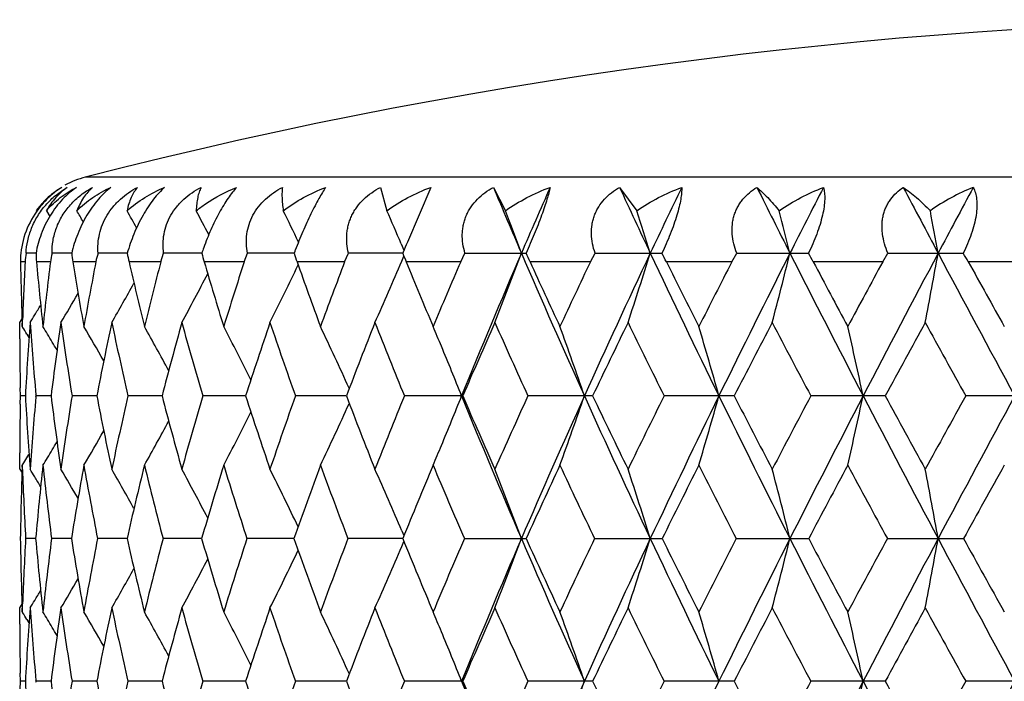
# Model space of a CAD drawing. Units: inches. Extents: x 0 to 11, y 0 to 8.5.
# Drawn here: x 5.5 to 5.6, y 7.3 to 7.4 of the extents above; entities that cross this region are included whole.
import ezdxf

# ---------------------------------------------------------------- set-up
doc = ezdxf.new("R2010")
doc.units = ezdxf.units.IN
doc.header["$LTSCALE"] = 0.605
doc.header["$MEASUREMENT"] = 0
doc.layers.get('0').update_dxf_attribs({"linetype": 'CONTINUOUS'})

msp = doc.modelspace()

# ---------------------------------------------------------------- linework, layer by layer
at = {"color": 7, "linetype": 'Continuous'}
for p, q in [((5.9153839545, 7.3709761167), (5.487917287799999, 7.3709761167)), ((5.5385887248, 7.369230559299999), (5.53969499, 7.3652156151)), ((5.547235583200001, 7.369230559299999), (5.5432050025, 7.3598273351)), ((5.557980325700001, 7.369230559299999), (5.5600335464, 7.3652156151)), ((5.579637693, 7.369230559299999), (5.5826054887, 7.3652156151)), ((5.4794797004, 7.3652156151), (5.4795547512, 7.365091535099999)), ((5.481231584500001, 7.3652156151), (5.4818090209, 7.3642511638)), ((5.5421506029, 7.359562213099999), (5.542627657200001, 7.358443453500001)), ((5.479451940800001, 7.3579306485), (5.4777474065, 7.3579306329)), ((5.4855811315, 7.3579306615), (5.482199026, 7.3579306329)), ((5.4951180539, 7.357930672899999), (5.490111528200001, 7.3579306329)), ((5.5008758491, 7.356448136), (5.5013601283, 7.3579306329)), ((5.507911983300001, 7.3579306833), (5.5013601283, 7.3579306329)), ((5.5151878968, 7.356448136), (5.515767429099999, 7.3579306329)), ((5.523761342899999, 7.357930693099999), (5.515767429099999, 7.3579306329)), ((5.5324405729, 7.356448136), (5.5331062189, 7.3579306329)), ((5.542416133500001, 7.3579307026), (5.5331062189, 7.3579306329)), ((5.5422744824, 7.3565891151), (5.5426251211, 7.3574131763)), ((5.542478059600001, 7.3580806589), (5.5424161073, 7.3579306329)), ((5.5523617927, 7.356448136), (5.5531030546, 7.3579306329)), ((5.5531030546, 7.3579306329), (5.5635820884, 7.3579306329)), ((5.5746373864, 7.356448136), (5.575442574199999, 7.3579306329)), ((5.575442574199999, 7.3579306329), (5.5869254928, 7.3579306329)), ((5.5989160547, 7.356448136), (5.59977247, 7.3579306329)), ((5.59977247, 7.3579306329), (5.612078181, 7.3579306329)), ((5.6248149085, 7.356448136), (5.6257090452, 7.3579306329)), ((5.6257090452, 7.3579306329), (5.6386434801, 7.3579306329)), ((5.477588125700001, 7.356448136), (5.476783308099999, 7.356448136)), ((5.4819265427, 7.356448136), (5.4795247824, 7.356448136)), ((5.489730139600001, 7.356448136), (5.4857693139, 7.356448136)), ((5.5008758491, 7.356448136), (5.4954184225, 7.356448136)), ((5.5151878968, 7.356448136), (5.5083199361, 7.356448136)), ((5.524137459299999, 7.355252382200001), (5.5244569331, 7.3559239998)), ((5.5324405729, 7.356448136), (5.5242703901, 7.356448136)), ((5.5523617927, 7.356448136), (5.5430182363, 7.356448136)), ((5.5746373864, 7.356448136), (5.5642678099, 7.356448136)), ((5.5989160547, 7.356448136), (5.5876839926, 7.356448136)), ((5.6248149085, 7.356448136), (5.612897497100001, 7.356448136)), ((5.6519255074, 7.356448136), (5.6395106914, 7.356448136)), ((5.4766506212, 7.3460288689), (5.477047935800001, 7.346671495700001)), ((5.4766564142, 7.3432323693), (5.4766506211, 7.3460288688)), ((5.477094607200001, 7.345346105499999), (5.4771404501, 7.3465796476)), ((5.477094607200001, 7.345346105499999), (5.4771564313, 7.345246233099999)), ((5.4778989173, 7.344042554600001), (5.4782456661, 7.343477720499999)), ((5.476767922200001, 7.3334444066), (5.476743305, 7.334842708200001)), ((5.476743305199999, 7.3320461467), (5.476767922200001, 7.3334444066)), ((5.4776306922, 7.3334444028), (5.476767922200001, 7.3334444066)), ((5.479451662000001, 7.3334444066), (5.4794369509, 7.333606606799999)), ((5.479437096900001, 7.3332822025), (5.479451662000001, 7.3334444066)), ((5.4820263726, 7.333444396), (5.479451662000001, 7.3334444066)), ((5.4898856829, 7.333444390199999), (5.4856396122, 7.3334444066)), ((5.5010846938, 7.333444385), (5.495234185, 7.3334444066)), ((5.5154467703, 7.3334443801), (5.508084068300001, 7.3334444066)), ((5.5327050488, 7.333444375700001), (5.5239866118, 7.3334444066)), ((5.5527076661, 7.3334444066), (5.5426910229, 7.3334444066)), ((5.575018897000001, 7.3334444066), (5.5639023217, 7.3334444066)), ((5.5993271858, 7.3334444066), (5.5872859936, 7.3334444066)), ((5.6252491764, 7.3334444066), (5.6124732639, 7.3334444066)), ((5.6523760633, 7.3334444066), (5.639066914400001, 7.3334444066)), ((5.4766506211, 7.320860006699999), (5.4766564143, 7.3236565556)), ((5.4778989397, 7.3228460538), (5.4782451955, 7.3234112288)), ((5.477094607200001, 7.3215425026), (5.477156404600001, 7.3216426553)), ((5.4771218658, 7.320811425700001), (5.477094607200001, 7.3215425026)), ((5.4766506211, 7.320860006699999), (5.4770484449, 7.32021768)), ((5.5422742986, 7.310299977200001), (5.542624794400001, 7.3094773923)), ((5.4793899977, 7.3089580891), (5.4776678075, 7.308958082999999)), ((5.4855295522, 7.308958094199999), (5.4821124155, 7.308958082999999)), ((5.4950776552, 7.3089580987), (5.490019272200001, 7.308958082999999)), ((5.5078833997, 7.3089581028), (5.501263681699999, 7.308958082999999)), ((5.523745026, 7.3089581066), (5.5156683129, 7.308958082999999)), ((5.5424123408, 7.3089581103), (5.5330059962, 7.308958082999999)), ((5.5422743013, 7.3076162762), (5.5426244039, 7.3084390853)), ((5.553003306, 7.308958082999999), (5.5635908994, 7.308958082999999)), ((5.5753448727, 7.308958082999999), (5.5869467509, 7.308958082999999)), ((5.5996783565, 7.308958082999999), (5.612111551, 7.308958082999999)), ((5.6256200039, 7.308958082999999), (5.638688435700001, 7.308958082999999)), ((5.4766506212, 7.297056348), (5.477047927899999, 7.2976989667)), ((5.4766506212, 7.297056348), (5.477048434099999, 7.2976986536)), ((5.477094607200001, 7.2963735314), (5.4771467428, 7.2977718086)), ((5.4766564141, 7.2942598403), (5.4766506211, 7.297056348)), ((5.477094607200001, 7.2963735314), (5.477156408099999, 7.296273696599999)), ((5.4778989785, 7.295069884), (5.4782456647, 7.294505152899999)), ((5.4767679211, 7.284471864199999), (5.476743304199999, 7.2858701685)), ((5.476743304299999, 7.2830736303), (5.4767679211, 7.284471864199999)), ((5.477630695399999, 7.2844718566), (5.4767679211, 7.284471864299999)), ((5.4794516569, 7.284471864199999), (5.4794369461, 7.2846340626)), ((5.479437091499999, 7.284309659), (5.4794516569, 7.284471864199999)), ((5.4820263811, 7.2844718431), (5.4794516569, 7.284471864299999)), ((5.4898856972, 7.284471831399999), (5.485639602999999, 7.284471864299999)), ((5.5010847144, 7.2844718208), (5.495234172000001, 7.284471864299999)), ((5.5154467975, 7.284471811), (5.5080840516, 7.284471864299999)), ((5.532705068899999, 7.284471801900001), (5.5239865917, 7.284471864299999)), ((5.5527076907, 7.284471864299999), (5.5426909997, 7.284471864299999)), ((5.5750189241, 7.284471864299999), (5.5639022958, 7.284471864299999)), ((5.599327215, 7.284471864299999), (5.5872859653, 7.284471864299999)), ((5.6252492072, 7.284471864299999), (5.6124732338, 7.284471864299999)), ((5.652376095299999, 7.284471864299999), (5.6390668829, 7.284471864299999))]:
    msp.add_line(p, q, dxfattribs=at)
for centre, radius, start, end in [((5.7016506211, 6.5392492236), 0.85875, 75.588227898, 104.411772102), ((5.4916506211, 7.356448136), 0.015, 104.411772102, 118.8095297967), ((5.4918395366, 7.3565581044), 0.0149583697, 125.7438806014, 136.4096552244), ((5.4915512205, 7.3562901538), 0.015036698, 120.6173050898, 125.8591932235), ((5.491693565199999, 7.3567618659), 0.0147077184, 122.0305627882, 125.7460397099), ((6.8359199163, 7.906304163500001), 1.3862098159, 202.7953234337, 203.3028981819), ((6.896479285, 6.783392829299999), 1.4521795728, 156.2078698148, 156.6942100339), ((7.1410116887, 8.0923935117), 1.7207130528, 204.8515937054, 205.2669511611), ((7.2305513308, 6.5811120815), 1.8197653425, 154.3363093014, 154.7303782329), ((7.6085604513, 8.3693876634), 2.2409166558, 206.5075710193, 206.8308824312), ((7.754124918600001, 6.272730828099999), 2.4040945424, 152.864476085, 153.1666822835), ((8.419675581, 8.8387783737), 3.1545287307, 207.7654641557, 207.9976577149), ((5.653737962999999, 7.3359112552), 0.0359022736, 111.8662897046, 125.2912588425), ((8.7006247549, 5.7275631488), 3.472787461, 151.7887850518, 152.0001382626), ((5.491147937, 7.3567917108), 0.014392015, 133.779536059, 138.1732535591), ((5.4912999963, 7.3566313799), 0.0146129827, 125.8446142351, 133.7750556218), ((5.4923040161, 7.3561471009), 0.0155797651, 140.7367800057, 173.4264290012), ((5.4910194672, 7.3569026985), 0.0142221939, 140.8309975746, 144.2321052935), ((5.4910572926, 7.356872242000001), 0.014270756, 138.175001604, 140.8321152601), ((5.4921140257, 7.3562849422), 0.015345526, 136.3775879823, 140.6863050812), ((5.0642583643, 7.117783810700001), 0.4893632478, 30.1155679958, 30.3725124338), ((5.0637102153, 7.122539343), 0.4949472758, 28.9711834544, 29.3607828031), ((5.0611702171, 7.128850063300001), 0.5045769332, 27.4077116625, 27.933278187), ((5.053848904800001, 7.1360999104), 0.5211292825, 25.4254141262, 26.081700696), ((5.038426235899999, 7.1441244004), 0.5478610125, 23.155905365, 23.8005120798), ((5.0069018883, 7.1518909819), 0.5928423318, 20.3372642784, 21.0899816069), ((4.9485341581, 7.1596531528), 0.6665601085, 17.3053411092, 17.9624110351), ((4.8358456907, 7.166544244400001), 0.7963880156, 13.9053161334, 14.4458881782), ((4.6002620775, 7.1721312642), 1.0506288523, 10.186098048, 10.5899998677), ((5.5496756698, 7.3440687008), 0.0440040485, 160.3151208818, 161.6382851753), ((5.9169800711, 7.203242621), 0.4052487811, 157.2698419568, 157.5373284279), ((5.4917929409, 7.356748934500001), 0.0150126466, 175.4853769084, 181.1480744688), ((5.491284461699999, 7.3557263944), 0.0137153392, 170.7516943124, 176.9835335403), ((5.4966830022, 7.358034158500001), 0.017231366, 180.3442337712, 185.2811364921), ((5.4948467998, 7.354839678999999), 0.0130199915, 166.2668272853, 172.9036946076), ((5.506480434199999, 7.359828987699999), 0.0209852487, 185.1901511891, 189.2711042549), ((5.502290675, 7.3540071069), 0.0127955333, 162.1435957676, 169.002160853), ((5.522265812200001, 7.362659473099999), 0.0275565426, 189.8811496716, 193.0265977861), ((5.5470243699, 7.3678954292), 0.0403617853, 194.2933714702, 196.4762046608), ((5.5979686074, 7.330086773200001), 0.07925905400000001, 159.0117006886, 159.4330315554), ((5.5926269393, 7.3807481643), 0.0725472894, 198.3318041191, 199.569760446), ((5.7906311047, 7.457881787000001), 0.2675834788, 201.9336479135, 202.2762690721), ((6.806397967200001, 6.8221541352), 1.3541128565, 156.6924756914, 157.8159407056), ((5.011245450400001, 7.5623310551), 0.5881997771, 338.4239467993999, 339.6654237693999), ((6.9382310406, 7.950723079299999), 1.4977468512, 203.3152179224001, 204.3392248242), ((5.388930975499999, 7.2762467954), 0.1928088705, 24.5799707571, 25.065360638), ((7.0982567016, 6.6435067095), 1.6734951957, 154.7286765334, 155.6522694836), ((4.9544598662, 7.5543268509), 0.6603429889, 341.6126775852001, 342.6975706533001), ((7.2938170926, 8.1649571883), 1.88987225, 205.2790336796, 206.1028354502), ((5.5188161031, 7.322148082999999), 0.0769368562, 26.4758671911, 27.7160363091), ((7.5410981263, 6.3804243589), 2.165393251, 153.1650395659, 153.8888412333), ((4.844150466, 7.5472208876), 0.7878228454, 345.2040608581, 346.0975244852), ((7.860710703400001, 8.4975088429), 2.5237497306, 206.8426382068999, 207.467411014), ((5.5683491101, 7.3327956933), 0.0504380494, 27.9655422364, 29.8897668398), ((8.2956434171, 5.942800422), 3.0141623856, 151.9985627618, 152.5244567327), ((4.6126515613, 7.541459659299999), 1.038033119, 349.1481428523001, 349.8163125079), ((8.9188534013, 9.1050115993), 3.7202655584, 208.0091056095, 208.4371038199), ((5.6057076649, 7.3376693853), 0.0386689291, 29.0536865807, 31.5987366008), ((6.153130898500001, 7.3698574313), 0.676480504, 181.1357996882, 182.0764870358), ((6.1557028824, 7.3207416396), 0.6790541784, 176.9858436085, 177.8193694784), ((6.171724686, 7.4201241145), 0.6951225336, 185.255888599, 186.1755605094), ((6.179208263400001, 7.269766759299999), 0.7026488875, 172.9137278329, 173.8251212622), ((6.2127087376, 7.474724305), 0.7364985933, 189.2412901698, 190.1174520915), ((6.225683219900001, 7.2136677699), 0.7496753759999999, 169.0205879654, 169.8836801561), ((6.2782775496, 7.5371722207), 0.8034485719, 192.9990837829, 193.8129794161), ((6.2975113697, 7.148812917000001), 0.8232499844, 165.3914325194, 166.1884956922), ((6.3724437423, 7.6116732338), 0.9010270821999999, 196.4548794853, 197.1924226867), ((6.399276664299999, 7.0707455316), 0.9291065208, 162.0912144541, 162.8092764977), ((5.0564571365, 7.578503147), 0.5182333386, 333.3467461373, 334.4821673254), ((6.502156901499999, 7.7037976231), 1.0377445232, 199.5552567497, 200.2070717217), ((6.538906010700001, 6.973404739199999), 1.0768913229, 159.1640379125, 159.7947427729), ((5.0414473762, 7.5704296627), 0.5445691618, 335.6650438349, 336.8787383754), ((6.6796011352, 7.8218211461), 1.2281664075, 202.266609192, 202.8274014055), ((6.7304195492, 6.8475251845), 1.2832858794, 156.6355735188, 157.1744428764), ((6.9272383392, 7.979648223300001), 1.4986884307, 204.5716164706, 205.0391948595), ((7.0001078018, 6.677058950299999), 1.5790932749, 154.5172040689, 154.9626216891), ((7.2902121361, 8.2039889199), 1.9018221419, 206.4647226198, 206.8389542306), ((7.402259769500001, 6.4300780192), 2.0273653216, 152.8106240685, 153.1628036413), ((7.8725103008, 8.5552603823), 2.5579290108, 207.9476849601, 208.2295621397), ((8.0674837382, 6.0308514824), 2.7791792853, 151.5120358062, 151.7721280116), ((8.9746801871, 9.207126450599999), 3.8142320052, 209.0257990908, 209.2167007045), ((5.0629348322, 7.5860891686), 0.5025858252000001, 331.4679446447, 332.5482446986999), ((5.0651889262, 7.592499526799999), 0.4932550959000001, 330.0210411642, 330.9222461949), ((5.0652528342, 7.5975015652), 0.4882138794, 328.9967195285, 329.6768446534001), ((5.0648068889, 7.600626906), 0.4856953267, 328.5665088306001, 328.7990446158), ((5.0651976687, 7.6003881383), 0.485237376, 328.3858966756, 328.5665008789), ((5.064889391, 7.0901095398), 0.4848286757, 31.5846862692, 31.7518196997), ((6.1601103656, 7.2966963091), 0.6834682829000001, 175.8608063323, 176.9178866973), ((6.1659037616, 7.3957907204), 0.6892775539, 184.1400254201, 185.1760543778), ((5.0654428565, 7.092313821799999), 0.4862208083, 31.1797812732, 31.3594970893), ((6.1902246863, 7.2445775637), 0.7137521089, 171.8284173223, 172.8477369852), ((6.2020820203, 7.449201621799999), 0.725733737, 188.1730504747, 189.1780902994), ((5.0653595962, 7.0961649194), 0.4903379938, 29.7467668724, 30.5428424534), ((6.243686478, 7.1863475928), 0.7680188708, 167.9999104509, 168.9580531671), ((6.2622274301, 7.5096783485), 0.786979695, 192.0020245762, 192.940383049), ((5.0643594451, 7.1018787137), 0.4973695561, 28.3126573329, 29.3083830879), ((6.3235408952, 7.1181932323), 0.8501571483, 164.4551634389, 165.3336473597), ((6.349963669, 7.5812501876), 0.8775927114000001, 195.5470837159, 196.4016998104), ((5.0602467818, 7.108876134299999), 0.5096147003, 26.4927803393, 27.6466335283), ((6.435136407999999, 7.035313240900001), 0.9668046358, 161.2533505595, 162.0391217131), ((6.4715058962, 7.6691326446), 1.005226038, 198.7490643482, 199.5082775168), ((5.0499579562, 7.116696732799999), 0.5301673621999999, 24.2902780943, 25.548675018), ((6.5877441634, 6.9309643502), 1.1291645949, 158.4332150627, 159.1182413918), ((6.637684097899999, 7.7808872979), 1.1828841767, 201.5692522479, 202.2262126723), ((5.033183219700001, 7.1268587633), 0.5589182938, 22.6345671202, 23.0112000509), ((6.7979793608, 6.794474169299999), 1.3569047536, 156.0160925834, 156.5963938863), ((6.868203145599999, 7.928892426), 1.4337918199, 203.9863479621, 204.5379589114), ((4.9873007698, 7.1330906835), 0.6195890922, 18.8665739377, 20.0338042209), ((7.097723062899999, 6.6066543616), 1.6872616117, 154.0102874853, 154.4847543217), ((7.201839143099999, 8.136244003), 1.8031275786, 205.9920820644, 206.4378103384), ((4.9085134492, 7.1407069529), 0.7146674783, 15.6457165242, 16.6390694905), ((7.5552281749, 6.327595501499999), 2.1993818902, 152.4156241059, 152.784885356), ((7.724979370700001, 8.4532545925), 2.3909531371, 207.5866593312, 207.9274422302), ((4.751107055899999, 7.1471926525), 0.8900533976999999, 12.0789336136, 12.863609792), ((8.3446611774, 5.856489184400001), 3.0946079493, 151.2274431903, 151.4929224763), ((8.6733107258, 9.016192501399999), 3.4696219762, 208.7747608202, 209.012121871), ((5.0648607788, 7.091962026799999), 0.4869009363, 30.8066310191, 31.1797366656), ((6.1519097048, 7.3460306115), 0.6752590884999999, 180.2374317208, 180.9493377932), ((5.0255524391, 7.1236821762), 0.5671838547, 21.7051975325, 22.63408199780001), ((6.159411545499999, 7.3701486521), 0.6827681158, 183.0815917523, 184.1397509384), ((6.1647306645, 7.2711934423), 0.6881006387, 174.8230406808, 175.8608361903), ((6.188699093099999, 7.422106515599999), 0.7122128959999999, 187.1512015614, 188.1727192289), ((6.199782389099999, 7.2180375699), 0.7234076608, 170.8202538227, 171.8285204821), ((6.241268087100001, 7.4800490588), 0.7655509887, 191.0404603306, 192.0016872756), ((6.2586721368, 7.1579959703), 0.7833387901000001, 167.0573783813, 168.0000939112), ((6.320108160499999, 7.547770123899999), 0.8466019478, 194.664581595, 195.5467505952), ((6.3448988445, 7.087087329199999), 0.8723249275, 163.5956463539, 164.4554194397), ((6.430477159500001, 7.6300313548), 0.9618962591, 197.9589601252, 198.7487374566), ((6.464495933899999, 7.000185921), 0.9978070970999999, 160.4888135111, 161.2536683065), ((6.5814839238, 7.7334952712), 1.1224496785, 200.8798069215, 201.5689284152), ((6.6279642831, 6.889906267100001), 1.1724095405, 157.7707554418, 158.4335825645), ((5.025671801000001, 7.543154828400001), 0.5670538211, 337.3662170694, 338.295199224), ((6.807793590599999, 7.845317680700001), 1.3556253283, 202.18460651, 203.306813963), ((6.78942521, 7.8686634628), 1.3475643664, 203.4017007528, 203.986021909), ((6.85435035, 6.744237285800001), 1.4185983028, 155.4589816026, 156.0164981766), ((6.9401115409, 6.7153293429), 1.4998048951, 155.6612731795, 156.6838734133), ((4.987474696700001, 7.5337342307), 0.6194038695, 339.966219543, 341.1338106717), ((7.0999450112, 8.0241609007), 1.6753544535, 204.3481938936, 205.2707586728), ((7.085484106699999, 8.0543340649), 1.6736747143, 205.5134319704, 205.9917486281), ((7.180940857, 6.540930938), 1.7798352232, 153.5591611217, 154.0107207781), ((7.2962038932, 6.500776646), 1.8925237519, 153.8975592755, 154.7202056177), ((4.9087174114, 7.526120434199999), 0.7144545263, 343.3609509317, 344.3546104007), ((7.543234840399999, 8.2875276178), 2.1677798401, 206.111537357, 206.8345398307), ((7.5361308986, 8.3293993336), 2.1778739261, 207.2134081168, 207.5863146241), ((7.6901248564, 6.231972132899999), 2.3515691164, 152.0695873677, 152.4160763589), ((7.863958439099999, 6.1677061189), 2.5274033816, 152.5328813577, 153.1567499767), ((4.7513647877, 7.5196368402), 0.8897889733, 347.1364064825, 347.9213243514), ((8.298542644500001, 8.725613425299999), 3.01743824, 207.4758369751, 208.001158454), ((8.3097803836, 8.791357838), 3.0548681438, 208.5054708034, 208.7744026037), ((8.603558669, 5.689182989500001), 3.3899567801, 150.9849690923, 151.2279072954), ((8.9238641426, 5.559177807999999), 3.7259571126, 151.5630876077, 151.9904312788), ((6.1518833262, 7.3208584819), 0.6752327093000001, 179.0506453736, 179.762573306), ((5.050111000899999, 7.550118480599999), 0.5299976287, 334.4513480542, 335.7101590255), ((5.0604006252, 7.5579316943), 0.5094409387, 332.3533856596, 333.5076467968), ((5.064516907, 7.5649213511), 0.4971889067, 330.6916319402, 331.6877358067001), ((5.0655227551, 7.5706273054), 0.4901484929, 329.4571687131, 330.2535656216), ((5.0650187988, 7.574830089400001), 0.4867157852, 328.8203522581, 329.1936078020001), ((5.0333978715, 7.5399386187), 0.5586850608, 336.9888058380001, 337.3657258843), ((6.1533484363, 7.297025260599999), 0.6766981133, 177.9236797459, 178.9895999577), ((5.0650716041, 7.576666184500001), 0.4846143293, 328.2482187496, 328.415401122), ((6.1725893088, 7.2466783365), 0.6959914074, 173.8250449667, 174.8661061184), ((5.065627056, 7.5744624737), 0.4860050687, 328.640508489, 328.8203055809), ((6.1809382045, 7.3973243505), 0.7043905737999999, 186.1761190488, 187.2067819763), ((6.2142737651, 7.1918978613), 0.7380860892000001, 169.883527916, 170.8743736866), ((6.2285798522, 7.4537625387), 0.7526221234, 190.118184498, 191.0928755269), ((6.2806484127, 7.129151752899999), 0.8058856788, 166.1882822927, 167.1078582527), ((6.3017217978, 7.519145335399999), 0.8275940289, 193.813828278, 194.7127902141), ((6.3758044698, 7.054199381), 0.9045379533, 162.8090198401, 163.6415847187), ((6.4050586532, 7.5979765046), 0.9351720833, 197.1933356859, 198.0022131944), ((6.5068237808, 6.961402963899999), 1.0427072244, 159.7944603408, 160.5295927347), ((6.5467108117, 7.6964118061), 1.0852270916, 200.2080079068, 200.9176325233), ((6.686135467200001, 6.8423532753), 1.2352419424, 157.1741492489, 157.8060106126), ((6.741068775800001, 7.8239136053), 1.294866306, 202.8283331819, 203.4338552299), ((6.9367050987, 6.682862329400001), 1.5091184503, 154.9623273903, 155.4885452446), ((7.0152103966, 7.9969679939), 1.5957977204, 205.0401070164, 205.53983693), ((7.304858286799999, 6.455544012100001), 1.9182115685, 153.1625150751, 153.5830008578), ((7.4253508801, 8.2485998073), 2.0532916824, 206.8398415423, 207.2340882013), ((7.8979346823, 6.098051158300001), 2.5867514314, 151.7718480347, 152.0877483786), ((8.1079050447, 8.6578791308), 2.825124248, 208.230426656, 208.5205008003), ((9.029397079299999, 5.4292662979), 3.876873265, 150.7846576815, 150.9975273675), ((6.1562441702, 7.3461718833), 0.6795960174, 182.1386008864, 183.1390129585), ((5.0653200034, 7.0665794525), 0.4850919338, 31.4331349268, 31.6137600532), ((5.0653580464, 7.069453974500001), 0.4880893601, 30.3226577216, 31.00293456), ((5.0652926822, 7.0744525662), 0.4931336329, 29.0771364094, 29.978620223), ((5.0630344051, 7.080857152899999), 0.5024709063, 27.451147174, 28.5317237624), ((5.0563068179, 7.0883147755), 0.5183995127000001, 25.4355376923, 26.6528097896), ((5.0415470072, 7.0965074185), 0.5444585187, 23.1207406322, 24.3346543956), ((5.0113466495, 7.1046009118), 0.5880898228, 20.3340629517, 21.5757748281), ((4.9545748608, 7.1126032103), 0.6602208736, 17.3019817083, 18.3870786381), ((4.844289159, 7.1197074822), 0.7876786654000001, 13.9021075722, 14.7957379758), ((4.6128359356, 7.1254673401), 1.0378448642, 10.183412788, 10.8517064481), ((5.0649144216, 7.066331644500001), 0.4855672289, 31.2004283454, 31.4331266383), ((6.1530010945, 7.3208812897), 0.6763506559, 181.0101044575, 182.0765834587), ((6.155854972999999, 7.2717623622), 0.6792064142, 176.8607120678, 177.8053859145), ((6.171254929, 7.3711049283), 0.6946504884, 185.1328246666, 186.1759063282), ((6.179554855399999, 7.220754907000001), 0.7029976936, 172.7922612547, 173.8249770372), ((6.211879128200001, 7.4256110209), 0.7356571665999999, 189.1238863732, 190.1180138482), ((6.2262642996, 7.164588587100001), 0.7502661473000001, 168.9056980051, 169.8834597444), ((6.2770486106, 7.487908), 0.802185542, 192.8898811942, 193.8137080332), ((6.2983512452, 7.0996297425), 0.8241158523000001, 165.2854519871, 166.188216974), ((6.3707458635, 7.5621891491), 0.899253876, 196.3557989394, 197.1932641706), ((6.4004185713, 7.0214142724), 0.9303034251000001, 161.9958397578, 162.8089582852), ((6.499869009099999, 7.6540003687), 1.0353125937, 199.4675865216, 200.2079764837), ((6.5404265762, 6.9238657094), 1.0785139597, 159.0803535993, 159.7944018558), ((6.676506026499999, 7.771567305), 1.2248166392, 202.1910847128, 202.8283300702), ((6.7324596209, 6.797685438899999), 1.2855025925, 156.5641541463, 157.1740923302), ((6.8065809974, 6.7731093352), 1.354309586, 156.6927352004, 157.8160348073), ((5.011266175799999, 7.5133485197), 0.5881768211999999, 338.4241115493999, 339.66562778), ((6.9385046759, 7.9018769223), 1.4980482505, 203.3155155658, 204.3393172912), ((6.9229206334, 7.928685307699999), 1.4939341213, 204.5085494037, 205.0401203677), ((7.0029449472, 6.626750432100001), 1.5822292032, 154.4582506497, 154.9622703883), ((7.0984411211, 6.5944534112), 1.6736964733, 154.7288742359, 155.6523544416), ((4.9544831915, 7.5053448248), 0.6603178561, 341.6128218126, 342.6977484953), ((7.2942248341, 8.1161866871), 1.8903272998, 205.2792942843, 206.1028983084), ((7.2837919708, 8.1518014197), 1.8946420745, 206.4141409818, 206.8398612347), ((7.406505645299999, 6.378943443200001), 2.0321299372, 152.7641010779, 153.1624565922), ((7.5412620294, 6.331374624), 2.1655743695, 153.1651765601, 153.888916539), ((4.8441783352, 7.4982393134), 0.7877935883, 345.2041798381, 346.0976706028), ((7.861386781799999, 8.4488894067), 2.5245124701, 206.842860763, 207.4674451029), ((7.8617970729, 8.5005808286), 2.5457905875, 207.9094592664, 208.2304449679), ((8.074753254700001, 5.9779576488), 2.7874389385, 151.4777888321, 151.7717870884), ((8.295704110399999, 5.8938001658), 3.0142289918, 151.9986404657, 152.5245221183), ((4.6126883046, 7.4924784511), 1.0379953972, 349.1482319599, 349.8164215583), ((8.920213383, 9.0567759508), 3.7218123589, 208.0092895688, 208.4371099951), ((8.952482448, 9.1458046598), 3.78883044, 208.999742896, 209.2175608854), ((5.0562316817, 7.529640601100001), 0.5184841696, 333.3470608554, 334.564113502), ((5.041469086, 7.5214454512), 0.5445445635, 335.6652233383, 336.8789343768), ((5.0629580954, 7.5371020165), 0.5025583987, 331.4681433049, 332.5485144415999), ((5.0652141788, 7.5435104146), 0.4932249315, 330.021244829, 330.9225477401999), ((5.0652790028, 7.548511251799999), 0.4881822846, 328.9969274391, 329.6770625219), ((5.0648340554, 7.5516355688), 0.4856623283, 328.5666968497001, 328.7993436258), ((5.0652305457, 7.551393313999999), 0.4851976867, 328.3861044592999, 328.5666887563), ((5.0649218892, 7.0411564039), 0.4847908122, 31.58472741489999, 31.7518926242), ((6.1601386305, 7.247722232999999), 0.6834965862000001, 175.8608473287, 176.9178856949), ((6.1659183229, 7.346819001799999), 0.689292135, 184.1400045507, 185.1760134933), ((5.0654768971, 7.043361310599999), 0.4861812996, 31.1798219399, 31.3595657594), ((6.1902765387, 7.1955986196), 0.7138043478, 171.8284985652, 172.8477452562), ((6.202105834199999, 7.4002320139), 0.7257577232, 188.1730108385, 189.1780190136), ((5.065349000199999, 7.047185525), 0.4903505854, 29.7468458132, 30.5428996135), ((6.2437670492, 7.1373595631), 0.7681009058, 168.0000284506, 168.9580702329), ((6.2622607824, 7.460712106900001), 0.7870136240000001, 192.0019668089, 192.9402861491999), ((5.064336501100001, 7.0528927603), 0.4973961124, 28.3127621063, 29.3084332295), ((6.323659230900001, 7.0691901076), 0.8502793569, 164.4553136225, 165.3336724109), ((6.350009843600001, 7.532289342), 0.8776403258, 195.547010066, 196.4015808424), ((5.0602143912, 7.0598861575), 0.5096514679, 26.4929083964, 27.6466769159), ((6.4353076673, 6.9862857565), 0.9669844740000001, 161.25352786, 162.0391537358), ((6.471570345499999, 7.6201803875), 1.0052935806, 198.7489773119, 199.5081402513), ((5.0499177815, 7.067704572699999), 0.5302120555, 24.2904003326, 25.5487122214), ((6.5879941189, 6.8818972583), 1.1294318138, 158.4334144291, 159.1182792968), ((6.6377761423, 7.7319489886), 1.1829823526, 201.5691543159, 202.2260607645), ((5.0332014214, 7.0778933548), 0.5588987393, 22.6346410717, 23.01125332760001), ((6.7983542249, 6.7453404943), 1.3573127578, 156.0163093356, 156.5964366111), ((6.8683397694, 7.879977777100001), 1.4339401713, 203.9862414437, 204.537795681), ((4.987247736600001, 7.0840984457), 0.6196456525999999, 18.8667078232, 20.0338325141), ((7.0983134386, 6.557401565), 1.6879151039, 154.0105175013, 154.4848008973), ((7.2020545897, 8.087372566200001), 1.8033655336, 205.9919689937, 206.4376386689), ((4.908451304700001, 7.091715491900001), 0.7147324288, 15.645830301, 16.6390936574), ((7.556237717899999, 6.2781059442), 2.2005160944, 152.4158638703, 152.7849349378), ((7.7253541944, 8.4044723621), 2.3913734692, 207.5865414425, 207.9272645612), ((4.7510285832, 7.0982018529), 0.8901339585, 12.0790233703, 12.8636289457), ((8.3466589963, 5.8064348027), 3.0968798485, 151.2276897456, 151.4929743474), ((8.674088731900001, 8.967638868), 3.4705055521, 208.7746395723, 209.0119402509), ((5.0648424428, 7.04297786), 0.4869226270000001, 30.8066988058, 31.1797732925), ((6.1519177599, 7.297058094700001), 0.6752671436, 180.2374299218, 180.9493284125), ((5.0254844333, 7.074680722), 0.56725774, 21.7053661616, 22.6341642483), ((6.1593968526, 7.3211758684), 0.6827534281000001, 183.0816378218, 184.1398015486), ((6.1886875751, 7.3731337726), 0.7122014356, 187.1513009605, 188.1728176566), ((6.1997420359, 7.169069929500001), 0.7233670515, 170.8201273289, 171.8284334557), ((6.2412601682, 7.431076990499999), 0.7655432963, 191.040608807, 192.0018293025), ((6.2586167149, 7.1090336639), 0.7832824962999999, 167.0572003187, 167.9999678642), ((6.3201047866, 7.498799623200001), 0.8465991863, 194.6647733258, 195.5469307371), ((6.3448232151, 7.0381335103), 0.8722471051, 163.5954234871, 164.4552592483), ((6.430480077, 7.5810637825), 0.9619005493, 197.959188493, 198.7489496661), ((6.4643915965, 6.951245532000001), 0.9976980312, 160.4885531325, 161.2534793633), ((6.5814962672, 7.684532845), 1.1224647965, 200.8800652164, 201.5691666842), ((6.6278167751, 6.840987573600001), 1.1722526453, 157.7704646862, 158.4333702378), ((6.808149966, 7.796499184500001), 1.3560134801, 202.1849495948, 203.3068387074), ((6.7894528094, 7.8197100796), 1.3475972824, 203.4019826838, 203.9862806836), ((6.8541334727, 6.695355194299999), 1.4183634727, 155.4586669959, 156.016267436), ((6.9402967251, 6.666281825900001), 1.5000044872, 155.6615800112, 156.6840435571), ((4.9874574304, 7.4847650949), 0.6194213405, 339.9664497321, 341.1340264329), ((7.085538718, 8.0053972837), 1.6737393787, 205.5137319533, 205.9920230254), ((7.1806022164, 6.492115243200001), 1.7794621915, 153.5588283631, 154.0104759975), ((7.296434530599999, 6.451700521599999), 1.8927764096, 153.8978160441, 154.7203521969), ((7.5362395549, 8.2804960401), 2.1780021972, 207.2137213694, 207.5866004839), ((7.6895426263, 6.1832921735), 2.3509176874, 152.0692412973, 152.4158212674), ((7.8642634539, 6.1185852524), 2.527742399, 152.5330877666, 153.1568725645), ((4.7513376912, 7.4706677724), 0.8898162169, 347.1365617033001, 347.9214686051), ((8.2992094644, 8.6769951587), 3.0181933053, 207.4759641478, 208.0011551529), ((8.3100199841, 8.7425349697), 3.0551501017, 208.5057933015, 208.7746964267), ((8.602371123200001, 5.640845074700001), 3.3886104886, 150.9846137842, 151.2276450297), ((8.9243109407, 5.509974823999999), 3.7264597106, 151.5632436882, 151.9905297406)]:
    msp.add_arc(centre, radius, start, end, dxfattribs=at)
for points, knots in [([(5.486401667000001, 7.369230559299999), (5.4855417801, 7.368639184400001), (5.483865306599999, 7.3671850736), (5.4817987129, 7.3644658584), (5.4802621103, 7.361313196799999), (5.4796461337, 7.359050655800001), (5.4794519472, 7.3579306329)], [0, 0, 0, 0, 0.2304015097, 0.4857379984, 0.7490405252, 1, 1, 1, 1]), ([(5.4811329127, 7.3662027826), (5.4816682785, 7.366814978400001), (5.4828233287, 7.3679278891), (5.4841427147, 7.3688371987), (5.48481852, 7.369230559299999)], [0, 0, 0, 0, 0.509815407, 1, 1, 1, 1]), ([(5.481231584500001, 7.3652156151), (5.4819495951, 7.366039779099999), (5.4835616729, 7.367548391900001), (5.4854255081, 7.3687264247), (5.486401667000001, 7.369230559299999)], [0, 0, 0, 0, 0.4987246762, 1, 1, 1, 1]), ([(5.48481852, 7.369230559299999), (5.484094509299999, 7.3687192034), (5.4827333633, 7.3675061696), (5.4816797688, 7.366018573300001), (5.481231584500001, 7.3652156151)], [0, 0, 0, 0, 0.4908116883, 1, 1, 1, 1]), ([(5.4853770935, 7.366245055399999), (5.485921284500001, 7.3668524965), (5.4871102726, 7.3679569237), (5.4884655835, 7.368844982100001), (5.489163602000001, 7.369230559299999)], [0, 0, 0, 0, 0.5056171893, 1, 1, 1, 1]), ([(5.492304928899999, 7.369230559299999), (5.4915274116, 7.3686262018), (5.489998153099999, 7.3671411264), (5.4880718558, 7.3644305326), (5.486540251, 7.361296582), (5.4858388825, 7.3590504308), (5.485581225800001, 7.3579306329)], [0, 0, 0, 0, 0.2208638672, 0.4745418011999999, 0.7422909024, 1, 1, 1, 1]), ([(5.489163602000001, 7.369230559299999), (5.488875919600001, 7.368973698500001), (5.488325180199999, 7.3684139422), (5.487334371499999, 7.3671205016), (5.4867642415, 7.3660024402), (5.486459608400001, 7.3652156151)], [0, 0, 0, 0, 0.2371259052, 0.4812297109000001, 1, 1, 1, 1]), ([(5.486459608400001, 7.3652156151), (5.487296200499999, 7.3660453246), (5.4891447427, 7.3675565008), (5.491221734500001, 7.3687273725), (5.492304928899999, 7.369230559299999)], [0, 0, 0, 0, 0.4966068075, 1, 1, 1, 1]), ([(5.490111528200001, 7.3579306329), (5.490072792699999, 7.358473733899999), (5.4900716302, 7.359581359600001), (5.4903191608, 7.3612455169), (5.490835200599999, 7.3628918117), (5.4916229201, 7.3644676376), (5.492485117899999, 7.3656795732), (5.493282633300001, 7.366570625700001), (5.494142723, 7.367405542799999), (5.495316420599999, 7.3683319951), (5.4963368694, 7.3689515601), (5.4968597313, 7.369230559299999)], [0, 0, 0, 0, 0.1171389632, 0.2373355228, 0.3606159788, 0.4867259995, 0.6148096879, 0.679267235, 0.7438111826999999, 0.8724995466, 1, 1, 1, 1]), ([(5.4968597313, 7.369230559299999), (5.4964277048, 7.3686948514), (5.4958806644, 7.3677601206), (5.4953626937, 7.3663779385), (5.4951651007, 7.3656144367), (5.495081323200001, 7.3652156151)], [0, 0, 0, 0, 0.4665882818, 0.7237072347, 1, 1, 1, 1]), ([(5.495081323200001, 7.3652156151), (5.496021979299999, 7.3660484298), (5.4980736595, 7.3675596927), (5.5003348247, 7.368727419500001), (5.5015096975, 7.369230559299999)], [0, 0, 0, 0, 0.495713937, 1, 1, 1, 1]), ([(5.5015096975, 7.369230559299999), (5.5011869663, 7.368936820499999), (5.5005357619, 7.368281692899999), (5.499601083300001, 7.367165680199999), (5.4986780787, 7.365872289199999), (5.497481821699999, 7.3639142422), (5.4962079573, 7.3612755708), (5.4954344189, 7.359047847999999), (5.4951180478, 7.3579306329)], [0, 0, 0, 0, 0.0997164966, 0.2107307612, 0.3322981099, 0.4624474993, 0.7346755769, 1, 1, 1, 1]), ([(5.5013601283, 7.3579306329), (5.50128869, 7.3584713138), (5.501223194800001, 7.3595748202), (5.5013856826, 7.361241060299999), (5.501831644099999, 7.362890514199999), (5.5025679453, 7.364469466799999), (5.503403005499999, 7.3656817024), (5.504187391499999, 7.366571703200001), (5.5050433501, 7.367408257999999), (5.506224352699999, 7.3683361283), (5.5072552728, 7.3689526802), (5.5077855353, 7.369230559299999)], [0, 0, 0, 0, 0.1178165553, 0.2377658865, 0.3601405881, 0.485116527, 0.6123376385, 0.676612732, 0.7411885652, 0.8706733051000001, 1, 1, 1, 1]), ([(5.5077855353, 7.369230559299999), (5.5076576117, 7.3689641667), (5.5074305842, 7.3683837125), (5.5071849992, 7.3674330149), (5.5070217068, 7.3663640955), (5.5069724688, 7.365610611), (5.506960759199999, 7.3652156151)], [0, 0, 0, 0, 0.2148774915, 0.4516268029, 0.7126614668000001, 1, 1, 1, 1]), ([(5.506960759199999, 7.3652156151), (5.507473142799999, 7.3656312165), (5.509616889, 7.3672253532), (5.5120066928, 7.368479103099999), (5.513870807999999, 7.369230559299999)], [0, 0, 0, 0, 0.2471299286, 1, 1, 1, 1]), ([(5.513870807999999, 7.369230559299999), (5.51362522, 7.3689557161), (5.5131244388, 7.3683486422), (5.512390386799999, 7.3673347249), (5.511639315, 7.3661664239), (5.5106121388, 7.364381767799999), (5.5094264189, 7.3619599453), (5.5086136221, 7.359926707100001), (5.508243241000001, 7.358891323099999)], [0, 0, 0, 0, 0.09344573689999999, 0.1993298065, 0.317185923, 0.4454034876, 0.7212110556999999, 1, 1, 1, 1]), ([(5.515767429099999, 7.3579306329), (5.5156646963, 7.3584689338), (5.515536393, 7.3595676252), (5.5156107548, 7.3612350297), (5.515978766799999, 7.362887030800001), (5.5166513738, 7.3644692925), (5.517608816799999, 7.365930325599999), (5.5188140345, 7.367227454299999), (5.520212723099999, 7.3683392447), (5.5212390016, 7.3689535659), (5.5217687074, 7.369230559299999)], [0, 0, 0, 0, 0.1193404026, 0.2398020128, 0.3618207336, 0.4859040464, 0.612151335, 0.7402961395000001, 0.8698276378, 1, 1, 1, 1]), ([(5.5217687074, 7.369230559299999), (5.5217287711, 7.3689577346), (5.521678469199999, 7.3683681087), (5.5216798948, 7.367421262200001), (5.5217553944, 7.366355574500001), (5.5218511517, 7.3656084927), (5.521910570599999, 7.3652156151)], [0, 0, 0, 0, 0.2052518516, 0.4396158855, 0.7042205445999999, 1, 1, 1, 1]), ([(5.521910570599999, 7.3652156151), (5.5230087764, 7.3660496034), (5.5253569284, 7.3675569766), (5.5278876413, 7.368725878999999), (5.529193318200001, 7.369230559299999)], [0, 0, 0, 0, 0.4962507175, 1, 1, 1, 1]), ([(5.529193318200001, 7.369230559299999), (5.5289980414, 7.3689409686), (5.528591920299999, 7.3683016989), (5.527978397899999, 7.3672455827), (5.527322165499999, 7.3660256015), (5.526380999700001, 7.364152119500001), (5.525229199500001, 7.3616304527), (5.524376055199999, 7.3595389833), (5.523968107000001, 7.3584755664)], [0, 0, 0, 0, 0.0874856119, 0.1896221367, 0.3058704081, 0.4344070572, 0.7147139145999999, 1, 1, 1, 1]), ([(5.5331062189, 7.3579306329), (5.5329740288, 7.358466777799999), (5.5327855772, 7.3595601691), (5.532772834299999, 7.3609494272), (5.532911567799999, 7.3620501636), (5.5330914474, 7.3628670098), (5.5333495103, 7.3636670736), (5.5336846612, 7.3644436701), (5.534093165900001, 7.3651909359), (5.5347341139, 7.3661421917), (5.535700314, 7.3672293703), (5.537061069, 7.3683413697), (5.538067486799999, 7.368954227200001), (5.5385887248, 7.369230559299999)], [0, 0, 0, 0, 0.121585992, 0.2432546886, 0.3043132274, 0.3655724561, 0.42714654, 0.4891284794, 0.5515390413, 0.6143854362, 0.7413840739, 0.8701008218999999, 1, 1, 1, 1]), ([(5.53969499, 7.3652156151), (5.5408442468, 7.3660484194), (5.5432820214, 7.3675525288), (5.545893198, 7.3687245339), (5.547235583200001, 7.369230559299999)], [0, 0, 0, 0, 0.4973168907, 1, 1, 1, 1]), ([(5.5531030546, 7.3579306329), (5.552943613200001, 7.3584649922), (5.5526985929, 7.359553421799999), (5.5526112762, 7.3609449063), (5.5526914349, 7.362048216900001), (5.5528275633, 7.3628651512), (5.553042682899999, 7.3636654567), (5.553336115800001, 7.364442385399999), (5.5537044506, 7.3651900002), (5.5542937811, 7.366141019700001), (5.555201814299999, 7.3672294052), (5.5565034124, 7.368342476), (5.5574752928, 7.3689546543), (5.557980325700001, 7.369230559299999)], [0, 0, 0, 0, 0.1245764848, 0.2482346977, 0.3098610875, 0.3713980315, 0.4329692462, 0.4946953924, 0.5566391679, 0.6188553799000001, 0.7443068944, 0.8714369764, 1, 1, 1, 1]), ([(5.5600335464, 7.3652156151), (5.561214335800001, 7.3660463418), (5.563701018300001, 7.367546453099999), (5.5663541388, 7.368722859), (5.5677130656, 7.369230559299999)], [0, 0, 0, 0, 0.4988020818, 1, 1, 1, 1]), ([(5.5677130656, 7.369230559299999), (5.5676486482, 7.3689202171), (5.5674846826, 7.3682361374), (5.5671674548, 7.3671230007), (5.5667515211, 7.3658330432), (5.566043837100001, 7.3638349745), (5.564993729099999, 7.3611748626), (5.5640661359, 7.3590217643), (5.5635820884, 7.3579306329)], [0, 0, 0, 0, 0.0789184701, 0.1750661028, 0.2881340013, 0.4163273139, 0.7027884829000001, 1, 1, 1, 1]), ([(5.575442574199999, 7.3579306329), (5.5752584109, 7.3584636748), (5.5749611811, 7.3595479724), (5.5747693182, 7.3612118397), (5.574854211, 7.3625940038), (5.575079529500001, 7.3636632927), (5.5753265048, 7.3644405027), (5.575648720399999, 7.365188400599999), (5.5761765754, 7.3661383343), (5.5770110165, 7.3672274352), (5.5782329986, 7.3683423209), (5.579156301599999, 7.3689548132), (5.579637693, 7.369230559299999)], [0, 0, 0, 0, 0.1281745321, 0.2545298118, 0.3790645725, 0.4408888844, 0.5025368672999999, 0.5640963499, 0.6256570223, 0.7491744722, 0.8739131537999999, 1, 1, 1, 1]), ([(5.5826054887, 7.3652156151), (5.5837979214, 7.3660434713), (5.5862922598, 7.3675388163), (5.588947864700001, 7.3687208409), (5.590302823200001, 7.369230559299999)], [0, 0, 0, 0, 0.5006849997, 1, 1, 1, 1]), ([(5.590302823200001, 7.369230559299999), (5.590312874299999, 7.3689221012), (5.5902884331, 7.3682376999), (5.590141946599999, 7.36712158), (5.5898721103, 7.3658294092), (5.589476615800001, 7.364385526), (5.588965114500001, 7.362828030299999), (5.588144755599999, 7.3606454232), (5.5874318653, 7.3590135823), (5.5869254928, 7.3579306329)], [0, 0, 0, 0, 0.0779585586, 0.1725680964, 0.2840667923, 0.4111332776, 0.5505443599000001, 0.698016985, 1, 1, 1, 1]), ([(5.59977247, 7.3579306329), (5.5995664054, 7.3584628762), (5.599221962300001, 7.3595436536), (5.5989465052, 7.3612045578), (5.5989525829, 7.362588520399999), (5.5991126738, 7.3636607742), (5.5993091791, 7.3644380696), (5.599580034, 7.365186099600001), (5.599923949400001, 7.365898445700001), (5.600336658, 7.3665700852), (5.6009699167, 7.3674078353), (5.601907220399999, 7.368340794500001), (5.602768542200001, 7.368954638200001), (5.603219277000001, 7.369230559299999)], [0, 0, 0, 0, 0.1321827851, 0.2618046229, 0.3884464898, 0.4507773869, 0.5125365138, 0.5738142568, 0.6347160497, 0.6954153762, 0.7560818308, 0.8776041395, 1, 1, 1, 1]), ([(5.603219277000001, 7.369230559299999), (5.6035281064, 7.3689641699), (5.604157812, 7.368388298099999), (5.605465275, 7.367075047899999), (5.6064193727, 7.365987537200001), (5.607054843899999, 7.3652156151)], [0, 0, 0, 0, 0.2201361921, 0.4603319325, 1, 1, 1, 1]), ([(5.607054843899999, 7.3652156151), (5.6082389809, 7.3660398423), (5.6106997862, 7.3675295334), (5.613318119800001, 7.3687184304), (5.6146486021, 7.369230559299999)], [0, 0, 0, 0, 0.5029821133, 1, 1, 1, 1]), ([(5.6146486021, 7.369230559299999), (5.6147309621, 7.3689280155), (5.614847266799999, 7.368248911799999), (5.614875743300001, 7.3671270748), (5.6147569807, 7.36583038), (5.6144829886, 7.364383354099999), (5.6140599895, 7.3628238466), (5.6135031457, 7.3611991362), (5.6128381949, 7.359555629), (5.6123391896, 7.3584697074), (5.612078181, 7.3579306329)], [0, 0, 0, 0, 0.07981380589999999, 0.1744644855, 0.2849417139, 0.41062362, 0.548888805, 0.6959048059999999, 0.8475427647, 1, 1, 1, 1]), ([(5.6257090452, 7.3579306329), (5.6254841673, 7.358462605700001), (5.6250980898, 7.359540697100001), (5.624800681, 7.3609330577), (5.6246998977, 7.3620419893), (5.6246947279, 7.3628580987), (5.624763218099999, 7.3636580698), (5.624906075, 7.3644351997), (5.6251212118, 7.3651832343), (5.6254078342, 7.3658958001), (5.6257622588, 7.3665678373), (5.6263153885, 7.367403737899999), (5.627152392899999, 7.3683370175), (5.6279395899, 7.3689540177), (5.628353182200001, 7.369230559299999)], [0, 0, 0, 0, 0.136454837, 0.2698164072, 0.335080125, 0.3992675231, 0.4623853579, 0.5244937768, 0.5856585205, 0.6459750971, 0.7056353129, 0.7648516976, 0.8824518131999999, 1, 1, 1, 1]), ([(5.628353182200001, 7.369230559299999), (5.628735689299999, 7.368967225800001), (5.6295101433, 7.368397239), (5.631093085700001, 7.3670954366), (5.632240546699999, 7.3659984395), (5.632996031, 7.3652156151)], [0, 0, 0, 0, 0.2266573791, 0.4690104853, 1, 1, 1, 1]), ([(5.6403664549, 7.369230559299999), (5.6405162085, 7.3689355198), (5.6407692452, 7.368267304), (5.6409760626, 7.3671391916), (5.6410123424, 7.3658364081), (5.6408649574, 7.3643845099), (5.6405371893, 7.362821658200001), (5.6400421425, 7.3611949119), (5.6394064296, 7.359550365), (5.6389083788, 7.3584678048), (5.6386434801, 7.3579306329)], [0, 0, 0, 0, 0.08425005640000001, 0.1806073382, 0.2907874659, 0.4149865108, 0.5513741571999999, 0.6967678891, 0.8474912983, 1, 1, 1, 1]), ([(5.4777474065, 7.3579306329), (5.477785290700001, 7.3586497393), (5.477981267300001, 7.3601176819), (5.478529459, 7.3619049011), (5.4791584511, 7.363302239199999), (5.4797290212, 7.364324429), (5.4803849853, 7.3652983788), (5.4808759152, 7.3659089035), (5.4811329127, 7.3662027826)], [0, 0, 0, 0, 0.2374037427, 0.4858429799, 0.6133004679, 0.7420790271, 0.8712927136, 1, 1, 1, 1]), ([(5.482199026, 7.3579306329), (5.482192259, 7.3586509615), (5.4823078146, 7.360126246), (5.4827931527, 7.3619298449), (5.4833936488, 7.3633352605), (5.483955242, 7.3643629452), (5.4846144463, 7.365341135900001), (5.4851141248, 7.365951522400001), (5.4853770935, 7.366245055399999)], [0, 0, 0, 0, 0.2374106115, 0.4847562225, 0.6117702285000001, 0.7404530798000001, 0.8701159293999999, 1, 1, 1, 1])]:
    msp.add_open_spline(points, degree=3, knots=knots, dxfattribs=at)

doc.saveas('drawing.dxf')
